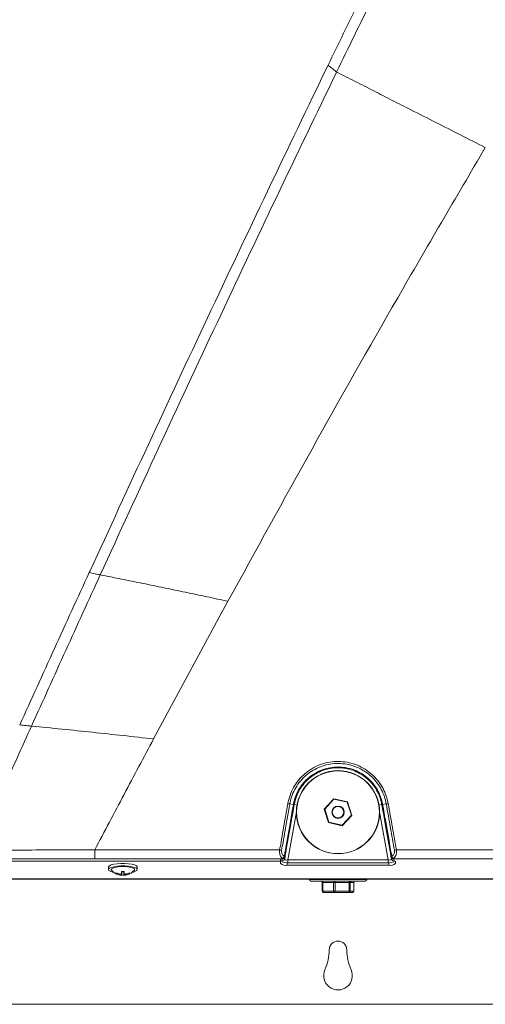
# Model space of a CAD drawing. Units: millimetres. Extents: x -714 to 3094, y -114 to 2522.
# Drawn here: x 2683 to 2846, y 813 to 1156 of the extents above; entities that cross this region are included whole.
import ezdxf

# ---------------------------------------------------------------- set-up
doc = ezdxf.new("R2010")
doc.units = ezdxf.units.MM

msp = doc.modelspace()

# ---------------------------------------------------------------- linework, layer by layer
at = {"color": 7, "linetype": 'Continuous', "lineweight": 0}
for p, q in [((2707.66, 963.55), (2707.82, 963.88)), ((2756.02, 953.48), (2730.1, 905.46)), ((2778.82, 882.61), (2777.56, 882.77)), ((2792.93, 884.57), (2789.6, 880.97)), ((2792.97, 884.44), (2789.73, 880.94)), ((2797.71, 883.48), (2792.93, 884.57)), ((2792.97, 884.44), (2792.93, 884.57)), ((2797.61, 883.38), (2792.97, 884.44)), ((2797.61, 883.38), (2797.71, 883.48)), ((2799.02, 878.83), (2797.61, 883.38)), ((2799.16, 878.8), (2797.71, 883.48)), ((2809.93, 882.61), (2811.19, 882.77)), ((2789.6, 880.97), (2791.05, 876.29)), ((2789.73, 880.94), (2789.6, 880.97)), ((2789.73, 880.94), (2791.14, 876.39)), ((2809.64, 882.58), (2809.64, 882.6)), ((2791.14, 876.39), (2791.05, 876.29)), ((2791.05, 876.29), (2795.83, 875.2)), ((2791.14, 876.39), (2795.79, 875.33)), ((2795.79, 875.33), (2799.02, 878.83)), ((2795.83, 875.2), (2799.16, 878.8)), ((2799.02, 878.83), (2799.16, 878.8)), ((2795.79, 875.33), (2795.83, 875.2)), ((2550.38, 862.83), (2774.38, 862.83)), ((2774.92, 863.63), (2709.56, 863.62)), ((2774.38, 863.6), (2774.38, 862.83)), ((2774.38, 862.83), (2774.38, 861.98)), ((2774.79, 862.87), (2774.92, 863.63)), ((2774.92, 863.63), (2774.95, 863.83)), ((2775.91, 864.42), (2775.78, 863.66)), ((2775.91, 864.59), (2775.94, 864.59)), ((2776.92, 863.25), (2776.92, 862.28)), ((2776.92, 863.25), (2811.83, 863.25)), ((2811.83, 862.28), (2776.92, 862.28)), ((2811.83, 863.25), (2811.83, 862.28)), ((2812.81, 864.59), (2812.84, 864.59)), ((2812.98, 863.66), (2812.84, 864.42)), ((2813.8, 863.83), (2813.83, 863.63)), ((2813.83, 863.63), (2813.96, 862.87)), ((2814.38, 861.98), (2814.38, 862.83)), ((2714.38, 860.76), (2714.38, 859.89)), ((2717.02, 858.48), (2717.11, 858.67)), ((2718.85, 858.41), (2719.01, 859.2)), ((2718.85, 857.91), (2719.08, 859.2)), ((2718.93, 857.99), (2719.14, 859.2)), ((2719.82, 857.99), (2719.62, 859.2)), ((2719.9, 857.91), (2719.68, 859.2)), ((2719.9, 858.41), (2719.74, 859.2)), ((2721.73, 858.48), (2721.65, 858.67)), ((2724.38, 859.89), (2724.38, 860.76)), ((2776.63, 861.4), (2812.13, 861.4)), ((2540.38, 856.64), (3048.38, 856.64)), ((2540.38, 856.59), (3048.38, 856.59)), ((2718.41, 858.03), (2718.5, 858.32)), ((2720.34, 858.03), (2720.25, 858.32)), ((2784.38, 856.59), (2784.38, 856.39)), ((2788.9, 855.39), (2788.9, 852.39)), ((2792.84, 855.39), (2789.06, 855.39)), ((2789.06, 855.39), (2789.06, 852.39)), ((2793.33, 855.39), (2792.84, 855.39)), ((2792.84, 852.39), (2792.84, 855.39)), ((2798.31, 855.39), (2793.33, 855.39)), ((2793.33, 855.39), (2793.33, 852.39)), ((2798.31, 852.39), (2798.31, 855.39)), ((2798.65, 855.39), (2798.31, 855.39)), ((2798.65, 855.39), (2798.65, 852.39)), ((2799.84, 855.39), (2798.65, 855.39)), ((2799.84, 852.39), (2799.84, 855.39)), ((2799.85, 852.39), (2799.85, 855.39)), ((2804.38, 856.39), (2804.38, 856.59)), ((2789.06, 852.39), (2792.84, 852.39)), ((2789.4, 851.89), (2793.19, 851.89)), ((2792.84, 852.39), (2793.33, 852.39)), ((2793.19, 851.89), (2798.16, 851.89)), ((2793.33, 852.39), (2798.31, 852.39)), ((2798.16, 851.89), (2799.35, 851.89)), ((2798.31, 852.39), (2798.65, 852.39)), ((2798.65, 852.39), (2799.84, 852.39)), ((2655.1, 812.89), (2949.08, 812.89))]:
    msp.add_line(p, q, dxfattribs=at)
at = {"color": 8, "linetype": 'Continuous', "lineweight": 0}
for p, q in [((2779.88, 880.01), (2776.92, 863.25)), ((2779.11, 882.58), (2780.1, 882.4)), ((2809.64, 882.58), (2808.66, 882.4)), ((2811.83, 863.25), (2808.88, 880.01)), ((2776.63, 862.17), (2776.63, 861.4)), ((2812.13, 861.4), (2812.13, 862.17)), ((2784.38, 856.39), (2797.26, 856.39)), ((2789.06, 855.39), (2788.9, 855.39)), ((2797.26, 856.39), (2804.38, 856.39)), ((2799.85, 855.39), (2799.84, 855.39)), ((2788.9, 852.39), (2789.06, 852.39)), ((2799.84, 852.39), (2799.85, 852.39))]:
    msp.add_line(p, q, dxfattribs=at)
at = {"color": 7, "linetype": 'Continuous', "lineweight": 0, "flags": 128}
for points in [[(2724.38, 860.76), (2724.36, 860.84), (2724.09, 861.19), (2723.46, 861.5), (2722.53, 861.76), (2721.37, 861.94), (2720.06, 862.04), (2718.7, 862.04), (2717.38, 861.94), (2716.22, 861.76), (2715.29, 861.5), (2714.66, 861.19), (2714.39, 860.84), (2714.38, 860.76)], [(2722.51, 858.88), (2723.03, 859), (2723.82, 859.29), (2724.27, 859.62), (2724.36, 859.97), (2724.09, 860.32), (2723.46, 860.63), (2722.53, 860.89), (2721.37, 861.07), (2720.06, 861.17), (2718.7, 861.17), (2717.38, 861.07), (2716.22, 860.89), (2715.29, 860.63), (2714.66, 860.32), (2714.39, 859.97), (2714.48, 859.62), (2714.94, 859.29), (2715.72, 859), (2716.24, 858.88)], [(2723.37, 859.65), (2723.46, 859.81), (2723.37, 860.12), (2722.93, 860.42), (2722.16, 860.66), (2721.16, 860.84), (2719.99, 860.94), (2718.77, 860.94), (2717.6, 860.84), (2716.59, 860.66), (2715.83, 860.42), (2715.38, 860.12), (2715.29, 859.81), (2715.38, 859.65)], [(2718.93, 857.99), (2718.92, 857.96), (2718.91, 857.93), (2718.89, 857.91), (2718.88, 857.9), (2718.87, 857.89), (2718.87, 857.89), (2718.86, 857.9), (2718.85, 857.91)], [(2719.9, 857.91), (2719.89, 857.9), (2719.89, 857.89), (2719.88, 857.89), (2719.87, 857.9), (2719.86, 857.91), (2719.85, 857.93), (2719.83, 857.96), (2719.82, 857.99)], [(2793.33, 855.39), (2793.33, 855.48), (2793.34, 855.58), (2793.36, 855.66), (2793.37, 855.74), (2793.4, 855.8), (2793.42, 855.85), (2793.45, 855.88), (2793.48, 855.89)], [(2798.31, 855.39), (2798.31, 855.48), (2798.32, 855.58), (2798.33, 855.66), (2798.35, 855.74), (2798.37, 855.8), (2798.4, 855.85), (2798.42, 855.88), (2798.45, 855.89)], [(2793.33, 852.39), (2793.33, 852.29), (2793.32, 852.2), (2793.31, 852.11), (2793.29, 852.03), (2793.27, 851.97), (2793.24, 851.92), (2793.22, 851.9), (2793.19, 851.89)], [(2798.16, 851.89), (2798.19, 851.9), (2798.22, 851.92), (2798.24, 851.97), (2798.26, 852.03), (2798.28, 852.11), (2798.3, 852.2), (2798.3, 852.29), (2798.31, 852.39)]]:
    msp.add_lwpolyline(points, dxfattribs=at)
at = {"color": 7, "linetype": 'Continuous', "lineweight": 0}
for radius in [14.5, 14.43, 2.14, 2]:
    msp.add_circle((2794.38, 879.89), radius, dxfattribs=at)
for centre, radius, start, end in [((2779.02, 883.47), 0.9, 257.4734, 276.1052), ((2809.74, 883.47), 0.9, 263.8948, 282.5266), ((2775.76, 876.35), 9.77, 259.8302, 263.9344), ((2813, 876.35), 9.77, 276.0656, 280.1698), ((2774.82, 863.84), 0.976, 268.4494, 349.1839), ((2774.95, 864.6), 0.976, 268.4494, 349.1839), ((2775.02, 864.77), 0.937, 265.7503, 347.5503), ((2774.49, 864.97), 1.22, 292.1603, 340.648), ((2775.78, 865.12), 0.573, 256.3813, 286.0038), ((2812.97, 865.12), 0.573, 253.9962, 283.6187), ((2813.73, 864.77), 0.937, 192.4497, 274.2497), ((2813.8, 864.6), 0.976, 190.8161, 271.5506), ((2813.93, 863.84), 0.976, 190.8161, 271.5506), ((2814.26, 864.97), 1.22, 199.352, 247.8397), ((2719.38, 863.24), 5.37, 222.0075, 264.5761), ((2717.87, 858.6), 0.858, 172.3256, 187.6744), ((2719.35, 863.98), 5.76, 246.1689, 260.6168), ((2737.39, 856.9), 18.6, 172.8824, 175.3435), ((2719.38, 866.14), 6.95, 266.3474, 273.6526), ((2701.36, 856.9), 18.6, 4.6565, 7.1176), ((2719.38, 863.24), 5.37, 275.4239, 317.9925), ((2719.41, 863.98), 5.76, 279.3832, 293.8311), ((2720.88, 858.6), 0.858, 352.3256, 7.6744), ((2776.1, 864.01), 2.66, 229.6093, 281.3691), ((2812.65, 864.01), 2.66, 258.6309, 310.3907), ((2719.38, 863.31), 5.37, 243.9758, 259.6227), ((2717.7, 861.95), 3.72, 280.9771, 288.0445), ((2719.34, 860.71), 2.84, 250.8649, 260.1134), ((2719.38, 863.41), 5.44, 265.3357, 274.6643), ((2721.05, 861.95), 3.72, 251.9555, 259.0229), ((2719.41, 860.71), 2.84, 279.8866, 289.1351), ((2719.38, 863.31), 5.37, 280.3773, 296.0242), ((2784.88, 856.39), 0.5, 180, 270), ((2788.4, 855.39), 0.5, 0, 90), ((2788.62, 855.45), 0.444, 351.4102, 77.4039), ((2792.41, 855.45), 0.444, 351.4102, 77.4039), ((2799.14, 855.39), 0.494, 90.7806, 180.7598), ((2800.33, 855.39), 0.494, 90.7806, 180.7598), ((2800.35, 855.39), 0.5, 90, 180), ((2803.88, 856.39), 0.5, 270, 0), ((2789.5, 852.32), 0.444, 171.4102, 257.4039), ((2793.28, 852.32), 0.444, 171.4102, 257.4039), ((2798.16, 852.38), 0.494, 270.7806, 0.7598), ((2799.34, 852.38), 0.494, 270.7806, 0.7598), ((2794.38, 831.89), 3.05, 0, 180), ((2774.58, 831.89), 16.74, 335.5498, 0), ((2814.17, 831.89), 16.74, 180, 204.4502), ((2794.38, 822.89), 5, 155.5498, 24.4502)]:
    msp.add_arc(centre, radius, start, end, dxfattribs=at)
for centre, major_axis, ratio, start_param, end_param in [((2777.03, 862.87), (2.24, 0.03), 0.263266, 3.091632, 4.662428), ((2777.03, 863.83), (1.25, 0.28), 0.439922, 2.961377, 4.532173), ((2811.73, 863.83), (1.25, -0.28), 0.439922, 4.892605, 6.463401), ((2811.73, 862.87), (2.24, -0.03), 0.263266, 4.76235, 6.333146)]:
    msp.add_ellipse(centre, major_axis=major_axis, ratio=ratio, start_param=start_param, end_param=end_param, dxfattribs=at)
for points, knots in [([(2923.68, 1280.22), (2920.04, 1278.24), (2912.8, 1274.3), (2901.99, 1268.28), (2891.25, 1262.12), (2880.61, 1255.73), (2870.19, 1249.01), (2860.11, 1241.8), (2850.52, 1233.95), (2841.57, 1225.35), (2833.42, 1215.99), (2826.07, 1206), (2819.39, 1195.55), (2813.22, 1184.8), (2807.41, 1173.86), (2801.81, 1162.81), (2796.32, 1151.69), (2792.72, 1144.24), (2790.92, 1140.52)], [0, 0, 0, 0, 0.0627585, 0.1247718, 0.1873094, 0.2500567, 0.3125221, 0.3748813, 0.4374335, 0.4999979, 0.562398, 0.6248525, 0.6874775, 0.7499872, 0.8123199, 0.8749192, 0.9374538, 1, 1, 1, 1]), ([(2899.35, 1262.46), (2895.37, 1260.15), (2887.38, 1255.53), (2875.61, 1248.14), (2865.1, 1240.87), (2855.97, 1233.66), (2848.22, 1226.66), (2841.01, 1219.11), (2833.64, 1210.14), (2826.31, 1199.67), (2819.12, 1187.72), (2812.46, 1175.51), (2806.11, 1163.13), (2799.96, 1150.63), (2795.9, 1142.27), (2793.87, 1138.08)], [0, 0, 0, 0, 0.082748, 0.165838, 0.249586, 0.312242, 0.374635, 0.437028, 0.499581, 0.583041, 0.666422, 0.749829, 0.832989, 0.916337, 1, 1, 1, 1]), ([(2790.92, 1140.52), (2783.86, 1125.86), (2769.73, 1096.53), (2748.87, 1052.4), (2728.21, 1008.18), (2714.62, 978.65), (2707.82, 963.88)], [0, 0, 0, 0, 0.249905, 0.500032, 0.749934, 1, 1, 1, 1]), ([(2790.92, 1140.52), (2791.49, 1140.06), (2792.55, 1139.2), (2793.45, 1138.43), (2793.87, 1138.08)], [0, 0, 0, 0, 0.534113, 1, 1, 1, 1]), ([(2793.87, 1138.08), (2786.86, 1123.52), (2772.84, 1094.41), (2752.15, 1050.59), (2731.67, 1006.68), (2718.2, 977.35), (2711.48, 962.68)], [0, 0, 0, 0, 0.250045, 0.499956, 0.750059, 1, 1, 1, 1]), ([(2793.87, 1138.08), (2796, 1137), (2800.18, 1134.88), (2806.73, 1131.56), (2813.24, 1128.25), (2820.46, 1124.58), (2828.41, 1120.55), (2837.07, 1116.14), (2842.84, 1113.21), (2845.72, 1111.75)], [0, 0, 0, 0, 0.135616, 0.265175, 0.390763, 0.513991, 0.67649, 0.838297, 1, 1, 1, 1]), ([(2845.72, 1111.75), (2835.49, 1094.31), (2815.05, 1059.43), (2785.2, 1006.64), (2765.75, 971.2), (2756.02, 953.48)], [0, 0, 0, 0, 0.333342, 0.66666, 1, 1, 1, 1]), ([(2707.66, 963.55), (2703.6, 954.68), (2695.48, 936.95), (2687.43, 919.22), (2683.41, 910.36)], [0, 0, 0, 0, 0.500033, 1, 1, 1, 1]), ([(2711.48, 962.68), (2707.47, 953.89), (2699.44, 936.31), (2691.5, 918.73), (2687.52, 909.93)], [0, 0, 0, 0, 0.4999958, 1, 1, 1, 1]), ([(2707.66, 963.54), (2708.37, 963.37), (2709.69, 963.05), (2710.91, 962.8), (2711.48, 962.68)], [0, 0, 0, 0, 0.535242, 1, 1, 1, 1]), ([(2711.48, 962.68), (2713.94, 962.2), (2718.79, 961.24), (2726.29, 959.71), (2733.74, 958.17), (2741.18, 956.62), (2748.6, 955.05), (2753.55, 954), (2756.02, 953.48)], [0, 0, 0, 0, 0.173471, 0.341804, 0.507421, 0.671862, 0.835947, 1, 1, 1, 1]), ([(2683.41, 910.36), (2684.15, 910.27), (2685.54, 910.11), (2686.9, 909.99), (2687.52, 909.93)], [0, 0, 0, 0, 0.536647, 1, 1, 1, 1]), ([(2687.52, 909.93), (2684.26, 902.71), (2677.75, 888.25), (2671.27, 873.83), (2668.04, 866.62)], [0, 0, 0, 0, 0.50012, 1, 1, 1, 1]), ([(2687.52, 909.93), (2691.06, 909.59), (2698.11, 908.9), (2708.81, 907.78), (2719.46, 906.63), (2726.56, 905.85), (2730.1, 905.46)], [0, 0, 0, 0, 0.252727, 0.502472, 0.751286, 1, 1, 1, 1]), ([(2730.1, 905.46), (2726.66, 899.01), (2719.78, 886.11), (2712.97, 873.2), (2709.56, 866.74)], [0, 0, 0, 0, 0.499999, 1, 1, 1, 1]), ([(2776.87, 882.88), (2777.09, 883.86), (2777.54, 885.81), (2778.75, 888.41), (2780.31, 890.79), (2782.23, 892.89), (2784.59, 894.75), (2787.24, 896.18), (2790.08, 897.15), (2793.05, 897.62), (2796.06, 897.59), (2799.02, 897.05), (2801.85, 896.03), (2804.47, 894.54), (2806.75, 892.68), (2808.64, 890.53), (2810.14, 888.17), (2811.27, 885.6), (2811.68, 883.79), (2811.89, 882.88)], [0, 0, 0, 0, 0.060548, 0.121094, 0.171924, 0.232251, 0.292577, 0.352858, 0.41314, 0.473426, 0.533713, 0.594059, 0.654405, 0.714856, 0.775307, 0.831469, 0.887631, 0.943815, 1, 1, 1, 1]), ([(2811.19, 882.77), (2811.19, 882.77), (2811.04, 883.65), (2810.59, 885.39), (2809.52, 887.85), (2808.08, 890.12), (2806.26, 892.19), (2804.07, 893.98), (2801.56, 895.41), (2798.84, 896.39), (2795.99, 896.91), (2793.1, 896.93), (2790.25, 896.48), (2787.52, 895.55), (2784.97, 894.18), (2782.7, 892.39), (2780.76, 890.26), (2779.2, 887.82), (2778.13, 885.3), (2777.7, 883.57), (2777.56, 882.77), (2777.56, 882.77)], [0, 0, 0, 0, 0.0000013, 0.0561647, 0.1123276, 0.1684872, 0.2246462, 0.2851043, 0.3455621, 0.4059206, 0.4662789, 0.5265792, 0.5868794, 0.6471712, 0.7074632, 0.7677924, 0.8281221, 0.888532, 0.9489431, 0.9999987, 1, 1, 1, 1]), ([(2778.82, 882.61), (2778.82, 882.61), (2778.85, 882.76), (2779.04, 883.78), (2779.59, 885.63), (2780.77, 888.04), (2782.34, 890.21), (2784.25, 892.09), (2786.45, 893.62), (2788.91, 894.78), (2791.58, 895.5), (2794.33, 895.75), (2797.04, 895.51), (2799.63, 894.85), (2802.06, 893.75), (2804.29, 892.27), (2806.22, 890.42), (2807.83, 888.28), (2809.05, 885.9), (2809.66, 883.97), (2809.89, 882.86), (2809.93, 882.61), (2809.93, 882.61)], [0, 0, 0, 0, 0.000001, 0.010078, 0.070628, 0.131177, 0.191713, 0.252249, 0.312711, 0.373172, 0.436553, 0.499934, 0.560316, 0.620698, 0.681083, 0.741468, 0.801884, 0.862301, 0.922769, 0.983237, 0.999999, 1, 1, 1, 1]), ([(2809.64, 882.6), (2809.59, 882.84), (2809.38, 883.93), (2808.77, 885.82), (2807.58, 888.16), (2806, 890.25), (2804.1, 892.06), (2801.92, 893.51), (2799.53, 894.59), (2796.99, 895.24), (2794.33, 895.47), (2791.63, 895.22), (2789.01, 894.51), (2786.6, 893.38), (2784.44, 891.88), (2782.57, 890.04), (2780.99, 887.86), (2779.76, 885.36), (2779.33, 883.52), (2779.12, 882.6)], [0, 0, 0, 0, 0.016762, 0.077228, 0.137693, 0.198111, 0.258528, 0.318919, 0.379309, 0.439698, 0.500088, 0.563477, 0.626866, 0.687332, 0.747798, 0.808335, 0.868872, 0.934436, 1, 1, 1, 1]), ([(2774.03, 866.74), (2774.19, 867.65), (2774.83, 871.3), (2775.78, 876.68), (2776.56, 881.15), (2776.87, 882.88)], [0, 0, 0, 0, 0.169916, 0.678502, 1, 1, 1, 1]), ([(2777.56, 882.77), (2777.26, 881.04), (2776.47, 876.58), (2775.52, 871.2), (2774.88, 867.55), (2774.72, 866.64)], [0, 0, 0, 0, 0.321538, 0.830114, 1, 1, 1, 1]), ([(2776.87, 882.88), (2776.93, 882.87), (2777.06, 882.85), (2777.24, 882.82), (2777.42, 882.79), (2777.51, 882.78), (2777.56, 882.77)], [0, 0, 0, 0, 0.25, 0.5, 0.75, 1, 1, 1, 1]), ([(2814.03, 866.64), (2813.57, 869.27), (2812.62, 874.64), (2811.68, 880.02), (2811.19, 882.77)], [0, 0, 0, 0, 0.489282, 1, 1, 1, 1]), ([(2811.89, 882.88), (2812.37, 880.13), (2813.32, 874.75), (2814.26, 869.37), (2814.72, 866.74)], [0, 0, 0, 0, 0.510669, 1, 1, 1, 1]), ([(2775.64, 864.56), (2775.74, 865.12), (2776.45, 869.13), (2777.51, 875.14), (2778.47, 880.6), (2778.82, 882.59)], [0, 0, 0, 0, 0.092677, 0.668242, 1, 1, 1, 1]), ([(2779.11, 882.58), (2778.76, 880.58), (2777.8, 875.13), (2776.74, 869.13), (2776.03, 865.12), (2775.94, 864.57)], [0, 0, 0, 0, 0.33187, 0.907377, 1, 1, 1, 1]), ([(2779.12, 882.6), (2779.11, 882.6), (2779.09, 882.59), (2778.99, 882.6), (2778.88, 882.61), (2778.82, 882.61)], [0, 0, 0, 0, 0.352044, 0.639243, 1, 1, 1, 1]), ([(2778.82, 882.59), (2778.82, 882.6), (2778.82, 882.61), (2778.82, 882.61), (2778.82, 882.61)], [0, 0, 0, 0, 0.997024, 1, 1, 1, 1]), ([(2779.12, 882.6), (2779.12, 882.6), (2779.11, 882.59), (2779.11, 882.58), (2779.11, 882.58)], [0, 0, 0, 0, 0.148923, 1, 1, 1, 1]), ([(2812.82, 864.57), (2812.73, 865.09), (2812.03, 869.06), (2810.97, 875.06), (2810, 880.55), (2809.64, 882.58)], [0, 0, 0, 0, 0.086578, 0.662172, 1, 1, 1, 1]), ([(2809.93, 882.61), (2809.93, 882.61), (2809.93, 882.61), (2809.93, 882.6), (2809.93, 882.59)], [0, 0, 0, 0, 0.002976, 1, 1, 1, 1]), ([(2809.93, 882.59), (2810.29, 880.56), (2811.26, 875.07), (2812.32, 869.06), (2813.02, 865.08), (2813.11, 864.56)], [0, 0, 0, 0, 0.337715, 0.913372, 1, 1, 1, 1]), ([(2668.04, 866.62), (2672.04, 866.64), (2680.05, 866.69), (2693.89, 866.73), (2703.73, 866.73), (2709.56, 866.74)], [0, 0, 0, 0, 0.289282, 0.578974, 1, 1, 1, 1]), ([(2709.56, 866.74), (2711.89, 866.74), (2723.56, 866.74), (2745.05, 866.74), (2764.21, 866.74), (2774.03, 866.74)], [0, 0, 0, 0, 0.108576, 0.542882, 1, 1, 1, 1]), ([(2774.95, 863.83), (2774.74, 864.03), (2774.4, 864.36), (2774.1, 865.12), (2773.97, 865.89), (2774.01, 866.45), (2774.03, 866.74)], [0, 0, 0, 0, 0.344607, 0.559815, 0.778832, 1, 1, 1, 1]), ([(2774.72, 866.64), (2774.7, 866.43), (2774.66, 866.03), (2774.8, 865.48), (2775.1, 864.92), (2775.43, 864.7), (2775.64, 864.56)], [0, 0, 0, 0, 0.21264, 0.425072, 0.640166, 1, 1, 1, 1]), ([(2813.11, 864.56), (2813.31, 864.69), (2813.65, 864.92), (2813.96, 865.48), (2814.09, 866.06), (2814.05, 866.45), (2814.03, 866.64)], [0, 0, 0, 0, 0.339146, 0.589333, 0.801692, 1, 1, 1, 1]), ([(2814.72, 866.74), (2814.74, 866.47), (2814.78, 865.93), (2814.66, 865.13), (2814.35, 864.35), (2814, 864.02), (2813.8, 863.83)], [0, 0, 0, 0, 0.206214, 0.425476, 0.675696, 1, 1, 1, 1]), ([(2814.72, 866.74), (2817.05, 866.74), (2828.72, 866.74), (2877.72, 866.74), (2953.58, 866.74), (3020.11, 866.75), (3049.31, 866.75)], [0, 0, 0, 0, 0.029839, 0.149197, 0.62663, 1, 1, 1, 1]), ([(2709.56, 863.62), (2703.73, 863.62), (2693.87, 863.62), (2679.99, 863.65), (2671.94, 863.72), (2667.92, 863.75)], [0, 0, 0, 0, 0.420359, 0.710175, 1, 1, 1, 1]), ([(3049.29, 863.53), (3010.05, 863.56), (2931.56, 863.62), (2853.07, 863.62), (2813.83, 863.63)], [0, 0, 0, 0, 0.499998, 1, 1, 1, 1]), ([(2784.92, 855.89), (2784.91, 855.89), (2784.88, 855.89), (2785.23, 855.89), (2785.94, 855.89), (2786.99, 855.89), (2788.29, 855.89), (2789.83, 855.89), (2791.57, 855.89), (2793.44, 855.89), (2795.33, 855.89), (2796.53, 855.89), (2797.12, 855.89)], [0, 0, 0, 0, 0.049605, 0.157078, 0.264551, 0.369917, 0.471867, 0.576098, 0.683095, 0.790807, 0.8971, 1, 1, 1, 1]), ([(2797.12, 855.89), (2797.66, 855.89), (2798.79, 855.89), (2800.33, 855.89), (2801.71, 855.89), (2802.81, 855.89), (2803.54, 855.89), (2803.88, 855.89), (2803.84, 855.89), (2803.83, 855.89)], [0, 0, 0, 0, 0.143211, 0.295001, 0.453101, 0.614556, 0.776012, 0.934112, 1, 1, 1, 1]), ([(2788.91, 852.39), (2788.91, 852.36), (2788.9, 852.27), (2788.97, 852.12), (2789.08, 851.99), (2789.23, 851.91), (2789.33, 851.88), (2789.39, 851.89), (2789.4, 851.89)], [0, 0, 0, 0, 0.110186, 0.350176, 0.57776, 0.793921, 0.952224, 1, 1, 1, 1]), ([(2799.35, 851.89), (2799.35, 851.89), (2799.41, 851.88), (2799.52, 851.91), (2799.67, 851.99), (2799.79, 852.13), (2799.85, 852.27), (2799.84, 852.36), (2799.84, 852.39)], [0, 0, 0, 0, 0.0047911, 0.2055445, 0.4258207, 0.6593011, 0.900828, 1, 1, 1, 1])]:
    msp.add_open_spline(points, degree=3, knots=knots, dxfattribs=at)
for points in [[(2811.89, 882.88), (2811.82, 882.87), (2811.69, 882.85), (2811.51, 882.82), (2811.34, 882.79), (2811.24, 882.78), (2811.19, 882.77)], [(2809.64, 882.6), (2809.64, 882.6), (2809.65, 882.59), (2809.71, 882.59), (2809.8, 882.6), (2809.89, 882.61), (2809.93, 882.61)], [(2709.56, 863.62), (2709.56, 863.74), (2709.56, 863.99), (2709.56, 864.74), (2709.56, 865.67), (2709.56, 866.38), (2709.56, 866.74)]]:
    msp.add_open_spline(points, degree=3, dxfattribs=at)

doc.saveas('drawing.dxf')
